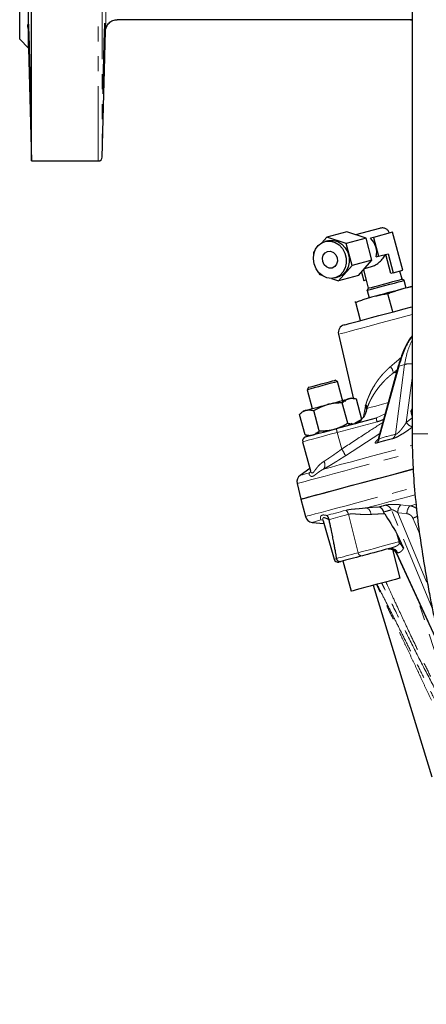
# Model space of a CAD drawing. Units: millimetres. Extents: x 13 to 413, y 9 to 291.
# Drawn here: x 100 to 135, y 123 to 207 of the extents above; entities that cross this region are included whole.
import ezdxf

# ---------------------------------------------------------------- set-up
doc = ezdxf.new("R2010")
doc.units = ezdxf.units.MM
doc.linetypes.add('PHANTOM', pattern=[12.7, 6.35, -1.27, 1.27, -1.27, 1.27, -1.27])

msp = doc.modelspace()

# ---------------------------------------------------------------- linework, layer by layer
at = {"color": 7, "linetype": 'Continuous', "lineweight": 25}
for p, q in [((133.52, 261.954), (133.52, 171.954)), ((100.187, 205.454), (100.187, 228.454)), ((101.187, 195.121), (101.187, 228.454)), ((100.936, 206.773), (100.936, 218.761)), ((133.264, 207.121), (108.475, 207.121)), ((100.936, 204.705), (100.936, 206.269)), ((107.195, 195.445), (107.475, 206.147)), ((100.187, 205.454), (100.936, 204.705)), ((100.936, 204.705), (101.187, 195.121)), ((101.187, 195.121), (106.862, 195.121)), ((127.971, 189.113), (126.281, 188.66)), ((129.614, 188.557), (127.971, 189.113)), ((130.741, 189.399), (128.724, 188.858)), ((131.86, 189.069), (130.243, 188.636)), ((132.726, 185.836), (131.86, 189.069)), ((126.281, 188.66), (125.852, 188.173)), ((126.365, 188.347), (126.123, 188.282)), ((127.924, 188.104), (126.281, 188.66)), ((129.614, 188.557), (127.924, 188.104)), ((130.112, 186.698), (129.614, 188.557)), ((130.243, 188.636), (129.99, 188.568)), ((130.243, 188.636), (130.675, 187.026)), ((125.266, 187.506), (125.135, 187.357)), ((125.135, 187.357), (125.174, 187.213)), ((128.422, 186.245), (127.924, 188.104)), ((130.112, 186.698), (128.422, 186.245)), ((128.967, 185.395), (130.112, 186.698)), ((130.469, 186.971), (130.675, 187.026)), ((130.675, 187.026), (131.486, 187.244)), ((131.716, 185.565), (131.281, 187.189)), ((131.486, 187.244), (131.921, 185.62)), ((127.277, 184.942), (128.422, 186.245)), ((129.216, 185.678), (129.412, 184.948)), ((129.385, 185.87), (129.617, 185.003)), ((129.492, 185.993), (130.076, 186.149)), ((131.921, 185.62), (132.726, 185.836)), ((132.666, 185.083), (132.481, 185.77)), ((125.595, 185.642), (125.634, 185.498)), ((125.634, 185.498), (125.821, 185.435)), ((126.662, 185.15), (127.277, 184.942)), ((126.951, 185.191), (127.193, 185.256)), ((128.967, 185.395), (127.277, 184.942)), ((129.617, 185.003), (129.412, 184.948)), ((129.616, 185.002), (129.8, 184.315)), ((131.921, 185.62), (131.716, 185.565)), ((132.849, 184.977), (132.666, 185.083)), ((133.022, 184.333), (132.849, 184.977)), ((129.8, 184.315), (129.694, 184.131)), ((129.694, 184.131), (129.867, 183.487)), ((133.52, 184.426), (132.813, 184.277)), ((131.876, 182.3), (131.464, 183.836)), ((129.139, 181.567), (128.727, 183.102)), ((127.265, 180.399), (128.535, 174.9)), ((132.336, 177.684), (130.664, 171.578)), ((127.186, 176.385), (126.981, 176.503)), ((124.728, 175.899), (124.61, 175.695)), ((124.61, 175.695), (125.041, 174.085)), ((127.659, 174.616), (127.186, 176.385)), ((129.256, 173.172), (128.796, 174.891)), ((128.048, 172.848), (127.587, 174.567)), ((127.628, 174.732), (127.884, 174.754)), ((124.423, 171.876), (123.962, 173.595)), ((125.631, 172.2), (125.171, 173.919)), ((127.104, 172.394), (130.49, 173.302)), ((129.146, 173.119), (128.666, 172.863)), ((133.433, 173.745), (133.52, 173.419)), ((128.178, 172.682), (128.135, 172.841)), ((128.399, 172.834), (128.166, 172.725)), ((125.604, 172.036), (125.334, 172.013)), ((125.559, 172.151), (125.602, 171.992)), ((124.224, 171.278), (124.887, 168.8)), ((124.836, 168.992), (124.019, 168.42)), ((124.884, 168.824), (124.889, 168.8)), ((123.752, 167.724), (124.057, 166.402)), ((124.057, 166.402), (124.454, 164.921)), ((125.04, 164.429), (126.017, 164.344)), ((125.955, 164.561), (126.893, 161.289)), ((132.235, 163.441), (132.779, 162.227)), ((132.659, 162.495), (132.603, 162.48)), ((132.66, 162.493), (132.603, 162.48)), ((132.52, 159.697), (131.872, 162.113)), ((132.193, 161.795), (135.99, 153.58)), ((127.644, 161.151), (128.334, 158.575)), ((130.223, 159.082), (135.2, 142.803))]:
    msp.add_line(p, q, dxfattribs=at)
at = {"color": 8, "linetype": 'PHANTOM', "lineweight": 18}
for p, q in [((106.862, 195.121), (106.862, 261.232)), ((107.195, 260.913), (107.195, 195.445)), ((132.41, 177.7), (130.721, 171.533)), ((132.25, 177.372), (131.912, 177.107)), ((132.102, 171.903), (132.888, 177.828)), ((132.888, 177.828), (132.41, 177.7)), ((133.52, 176.669), (133.02, 172.901)), ((129.402, 173.42), (129.554, 174.301)), ((129.539, 173.653), (129.66, 174.026)), ((130.49, 173.302), (131.233, 173.655)), ((130.548, 172.972), (127.162, 172.065)), ((127.162, 172.065), (127.541, 170.649)), ((130.776, 171.986), (127.853, 170.085)), ((134.853, 171.954), (133.52, 171.954)), ((124.793, 168.628), (124.897, 168.716)), ((128.11, 165.111), (128.929, 161.847)), ((135.232, 157.135), (131.76, 165.496)), ((132.301, 165.245), (134.856, 159.093)), ((134.164, 163.42), (133.59, 164.775)), ((126.001, 164.6), (125.809, 164.635)), ((132.662, 162.489), (132.603, 162.48)), ((132.044, 162.003), (131.911, 161.968)), ((132.302, 161.829), (132.234, 161.811)), ((132.234, 161.811), (135.946, 153.779)), ((136.919, 148.89), (134.046, 157.787))]:
    msp.add_line(p, q, dxfattribs=at)
at = {"color": 7, "linetype": 'Continuous', "lineweight": 25, "flags": 128}
for points in [[(133.52, 207.101), (133.441, 207.111), (133.264, 207.121)], [(125.199, 186.378), (125.137, 186.808), (125.178, 187.233), (125.321, 187.621), (125.554, 187.944), (125.859, 188.177), (126.215, 188.303), (126.595, 188.313), (126.971, 188.206), (127.314, 187.99), (127.6, 187.681), (127.807, 187.302), (127.92, 186.881), (127.93, 186.45), (127.837, 186.039), (127.647, 185.681), (127.376, 185.4), (127.042, 185.219), (126.67, 185.15), (126.289, 185.199), (125.926, 185.362), (125.609, 185.627), (125.36, 185.974), (125.199, 186.378)], [(126.365, 188.347), (126.457, 188.368), (126.837, 188.377), (127.212, 188.271), (127.556, 188.055), (127.841, 187.746), (128.048, 187.367), (128.161, 186.946), (128.171, 186.514), (128.078, 186.104), (127.889, 185.745), (127.617, 185.465), (127.283, 185.284), (127.193, 185.256)], [(125.924, 186.572), (125.898, 186.856), (125.969, 187.121), (126.127, 187.328), (126.347, 187.445), (126.597, 187.454), (126.837, 187.354), (127.031, 187.159), (127.151, 186.901), (127.177, 186.617), (127.105, 186.352), (126.947, 186.145), (126.727, 186.028), (126.478, 186.019), (126.238, 186.119), (126.043, 186.314), (125.924, 186.572)], [(129.694, 184.131), (129.714, 184.137), (129.839, 184.17), (130.071, 184.232), (130.391, 184.318), (130.777, 184.422), (131.2, 184.535), (131.628, 184.65), (132.029, 184.757), (132.374, 184.85), (132.638, 184.92)], [(129.8, 184.315), (129.802, 184.316), (129.879, 184.336), (130.066, 184.386), (130.347, 184.462), (130.7, 184.556), (131.097, 184.663), (131.504, 184.772), (131.889, 184.875), (132.222, 184.964), (132.474, 185.031)], [(132.474, 185.031), (132.625, 185.072), (132.666, 185.083)], [(132.638, 184.92), (132.8, 184.964), (132.849, 184.977)], [(132.813, 184.277), (132.492, 184.191), (132.153, 184.1), (131.801, 184.006), (131.444, 183.91), (131.087, 183.814), (130.736, 183.72), (130.397, 183.63), (130.076, 183.544)], [(133.52, 184.466), (133.379, 184.429), (133.11, 184.357), (132.813, 184.277)], [(127.742, 181.193), (127.774, 181.201), (127.914, 181.239), (128.162, 181.305), (128.512, 181.399), (128.953, 181.517), (129.474, 181.657), (130.06, 181.814), (130.696, 181.984), (131.364, 182.163), (132.046, 182.346), (132.724, 182.528), (133.378, 182.703), (133.52, 182.741)], [(126.762, 176.444), (126.93, 176.489), (126.981, 176.503)], [(126.935, 176.318), (126.663, 176.245), (126.324, 176.154), (125.947, 176.053), (125.566, 175.951), (125.214, 175.856), (124.922, 175.778), (124.718, 175.724), (124.618, 175.697), (124.61, 175.695)], [(124.728, 175.899), (124.748, 175.904), (124.878, 175.939), (125.114, 176.002), (125.429, 176.087), (125.791, 176.184), (126.16, 176.283), (126.496, 176.373), (126.762, 176.444)], [(127.186, 176.385), (127.185, 176.385), (127.114, 176.366), (126.935, 176.318)], [(126.329, 174.43), (126.602, 174.503), (126.871, 174.575), (127.13, 174.645), (127.375, 174.71), (127.603, 174.771), (127.809, 174.826), (127.989, 174.875), (128.141, 174.916)], [(128.141, 174.916), (128.263, 174.948), (128.351, 174.972), (128.404, 174.986), (128.422, 174.991)], [(124.236, 173.869), (124.254, 173.874), (124.307, 173.888), (124.395, 173.912), (124.517, 173.944)], [(124.517, 173.944), (124.669, 173.985), (124.849, 174.033), (125.055, 174.089), (125.283, 174.15), (125.528, 174.215), (125.787, 174.285), (126.056, 174.357), (126.329, 174.43)], [(124.46, 171.686), (124.465, 171.687), (124.559, 171.712), (124.768, 171.769), (125.084, 171.853), (125.495, 171.963), (125.982, 172.094), (126.526, 172.239), (127.104, 172.394)], [(124.057, 166.402), (124.097, 166.412), (124.249, 166.453), (124.515, 166.524), (124.894, 166.626), (125.385, 166.757), (125.986, 166.918), (126.696, 167.109), (127.512, 167.327), (128.432, 167.574), (129.454, 167.848), (130.574, 168.148), (131.79, 168.474), (133.097, 168.824), (133.611, 168.962)], [(124.057, 166.402), (124.072, 166.406), (124.186, 166.436), (124.414, 166.497), (124.755, 166.589), (125.209, 166.71), (125.773, 166.862), (126.447, 167.042), (127.228, 167.251), (128.114, 167.489), (129.102, 167.754), (130.19, 168.045), (131.374, 168.362), (132.651, 168.704), (133.572, 168.951)], [(132.235, 163.441), (132.338, 163.061), (132.418, 162.762)], [(129.312, 161.598), (129.043, 161.526), (128.785, 161.457), (128.538, 161.391), (128.303, 161.328), (128.08, 161.268), (127.868, 161.211), (127.668, 161.157), (127.479, 161.107)], [(131.61, 162.214), (131.242, 162.115), (130.893, 162.022), (130.565, 161.934), (130.261, 161.852), (129.983, 161.778), (129.731, 161.71), (129.507, 161.65), (129.312, 161.598)], [(127.479, 161.107), (127.352, 161.073), (127.301, 161.059), (127.3, 161.059)], [(132.112, 159.588), (131.78, 159.499), (131.376, 159.39), (130.92, 159.268), (130.438, 159.139), (129.955, 159.01), (129.497, 158.887), (129.09, 158.778), (128.755, 158.688), (128.51, 158.622), (128.368, 158.584), (128.334, 158.575)], [(132.52, 159.697), (132.49, 159.689), (132.353, 159.652), (132.112, 159.588)]]:
    msp.add_lwpolyline(points, dxfattribs=at)
at = {"color": 8, "linetype": 'PHANTOM', "lineweight": 18, "flags": 128}
for points in [[(133.52, 182.075), (133.518, 182.074), (132.789, 181.879), (132.042, 181.679), (131.295, 181.479), (130.566, 181.283), (129.873, 181.098), (129.234, 180.927), (128.664, 180.774), (128.178, 180.643), (127.786, 180.538), (127.499, 180.462), (127.324, 180.415), (127.265, 180.399)], [(132.41, 177.7), (132.367, 177.698), (132.342, 177.691), (132.336, 177.684)], [(131.912, 177.107), (132.113, 177.161), (132.199, 177.184)], [(129.689, 174.113), (129.845, 174.155), (130.056, 174.211), (130.32, 174.282), (130.637, 174.367), (131.007, 174.466), (131.428, 174.579), (131.49, 174.595)], [(133.02, 172.901), (133.494, 173.265), (133.52, 173.285)], [(133.52, 173.769), (133.459, 173.752), (133.433, 173.745)], [(127.162, 172.065), (126.568, 171.906), (126.005, 171.755), (125.492, 171.618), (125.048, 171.499), (124.688, 171.402), (124.426, 171.332), (124.269, 171.29), (124.224, 171.278)], [(126.006, 168.953), (126.665, 169.129), (127.414, 169.33), (128.252, 169.555), (129.176, 169.802), (130.184, 170.072), (131.273, 170.364), (132.442, 170.677), (133.535, 170.97)], [(123.752, 167.724), (123.766, 167.728), (123.88, 167.759), (124.108, 167.82), (124.449, 167.911), (124.902, 168.033), (125.466, 168.184), (126.139, 168.364), (126.919, 168.573), (127.804, 168.81), (128.791, 169.075), (129.878, 169.366), (131.06, 169.683), (132.336, 170.024), (133.514, 170.34)], [(124.019, 168.42), (124.068, 168.433), (124.213, 168.472), (124.455, 168.537), (124.793, 168.628)], [(124.897, 168.715), (124.869, 168.687), (124.793, 168.628)], [(124.454, 164.921), (124.494, 164.931), (124.646, 164.972), (124.912, 165.043), (125.291, 165.145), (125.782, 165.276), (126.383, 165.438), (127.092, 165.628), (127.909, 165.846), (128.829, 166.093), (129.851, 166.367), (130.971, 166.667), (132.187, 166.993), (133.494, 167.343), (133.702, 167.399)], [(129.646, 165.663), (130.184, 165.808), (130.75, 165.959), (131.343, 166.118), (131.963, 166.284), (132.609, 166.457), (133.28, 166.637), (133.743, 166.761)], [(132.563, 165.917), (133.001, 165.87), (133.344, 165.833)], [(133.344, 165.833), (133.593, 165.9), (133.832, 165.964)], [(126.264, 165.017), (126.439, 165.064), (126.623, 165.113), (126.815, 165.165), (127.016, 165.219), (127.226, 165.275), (127.445, 165.334), (127.672, 165.394), (127.908, 165.458)], [(128.11, 165.111), (127.871, 165.047), (127.641, 164.985), (127.42, 164.926), (127.207, 164.869), (127.004, 164.815), (126.809, 164.763), (126.624, 164.713), (126.448, 164.666)], [(133.083, 165.162), (132.645, 165.208), (132.301, 165.245)], [(125.04, 164.429), (125.088, 164.442), (125.233, 164.481), (125.473, 164.545), (125.809, 164.635)], [(125.809, 164.635), (125.903, 164.622), (125.944, 164.611)], [(128.929, 161.847), (129.203, 161.92), (129.53, 162.007), (129.904, 162.108), (130.325, 162.221), (130.787, 162.344), (131.286, 162.478), (131.818, 162.621), (132.377, 162.771)], [(127.085, 161.353), (127.275, 161.403), (127.476, 161.457), (127.69, 161.514), (127.915, 161.575), (128.151, 161.638), (128.399, 161.705), (128.658, 161.774), (128.929, 161.847)], [(126.893, 161.289), (126.894, 161.289), (126.949, 161.304), (127.088, 161.341)]]:
    msp.add_lwpolyline(points, dxfattribs=at)
at = {"color": 8, "linetype": 'PHANTOM', "lineweight": 18}
for centre, radius, start, end in [((108.475, 206.121), 1, 89.99986, 178.50018), ((131.109, 177.085), 0.804, 1.55694, 44.76045), ((133.287, 176.79), 1.113, 77.92816, 111.04254), ((131.471, 173.305), 0.981, 180.20133, 199.83335), ((128.085, 172.398), 0.981, 180.20257, 199.83211), ((133.75, 173.418), 0.894, 215.26694, 255.07925), ((130.133, 171.637), 0.597, 309.00551, 349.98878), ((131.497, 172.023), 0.617, 308.53515, 348.80947), ((125.47, 169.136), 2.566, 21.70429, 36.15139), ((125.523, 169.295), 0.592, 324.69906, 31.78663), ((129.389, 165.08), 0.638, 2.24831, 66.26226), ((131.155, 165.248), 0.654, 22.31134, 80.18895), ((133.201, 165.281), 0.9, 135.09121, 182.30672), ((133.984, 165.198), 0.902, 135.16647, 182.29481), ((127.421, 164.94), 0.71, 13.90974, 46.71352), ((135.839, 160.042), 5.24, 110.90793, 115.41765), ((129.243, 161.912), 0.321, 191.6744, 282.33988), ((131.663, 161.6), 0.608, 20.30338, 101.50588), ((131.732, 161.618), 0.608, 20.30356, 101.50571)]:
    msp.add_arc(centre, radius, start, end, dxfattribs=at)
at = {"color": 7, "linetype": 'Continuous', "lineweight": 25}
for centre, radius, start, end in [((106.862, 195.454), 0.333, 270, 358.5), ((128.844, 187.354), 1.67, 346.75254, 46.66432), ((127.915, 180.549), 0.667, 105, 193), ((129.281, 174.044), 0.375, 355.45442, 43.25038), ((129.311, 174.146), 0.38, 354.96985, 43.84069), ((129.596, 174.047), 0.0673, 331.21317, 341.93982), ((133.755, 173.831), 0.333, 134.72876, 194.982), ((124.546, 171.364), 0.333, 105, 194.982), ((124.402, 167.874), 0.667, 125, 193), ((125.098, 165.093), 0.667, 195, 265), ((127.214, 161.381), 0.333, 196, 285)]:
    msp.add_arc(centre, radius, start, end, dxfattribs=at)
at = {"color": 8, "linetype": 'PHANTOM', "lineweight": 18}
for points, knots in [([(107.475, 206.147), (107.475, 206.147), (107.475, 206.16), (107.476, 206.198), (107.477, 206.214), (107.478, 206.252), (107.478, 206.274), (107.48, 206.349), (107.481, 206.411), (107.485, 206.556), (107.487, 206.64), (107.491, 206.825), (107.493, 206.925), (107.498, 207.089), (107.499, 207.146), (107.502, 207.261), (107.503, 207.32), (107.508, 207.5), (107.511, 207.626), (107.517, 207.884), (107.521, 208.015), (107.524, 208.147)], [0, 0, 0, 0, 0.125, 0.125, 0.1875, 0.1875, 0.25, 0.25, 0.375, 0.375, 0.5, 0.5, 0.625, 0.625, 0.6875, 0.6875, 0.75, 0.75, 0.875, 0.875, 1, 1, 1, 1]), ([(107.475, 206.147), (107.475, 206.147), (107.475, 206.147), (107.475, 206.147), (107.475, 206.147)], [0, 0, 0, 0, 0.112523, 1, 1, 1, 1]), ([(133.52, 180.214), (133.462, 180.132), (133.181, 179.734), (132.785, 178.893), (132.536, 178.102), (132.41, 177.7)], [0, 0, 0, 0, 0.112971, 0.549848, 1, 1, 1, 1]), ([(132.888, 177.828), (132.958, 178.22), (133.086, 178.942), (133.384, 179.592), (133.52, 179.889)], [0, 0, 0, 0, 0.542614, 1, 1, 1, 1]), ([(131.679, 177.651), (131.77, 177.728), (131.958, 177.888), (132.256, 178.143), (132.472, 178.329), (132.588, 178.431), (132.596, 178.438)], [0, 0, 0, 0, 0.298324, 0.622739, 0.973192, 1, 1, 1, 1]), ([(129.584, 174.409), (129.597, 174.451), (129.621, 174.534), (129.662, 174.659), (129.704, 174.783), (129.749, 174.905), (129.797, 175.027), (129.846, 175.147), (129.944, 175.372), (130.101, 175.694), (130.301, 176.039), (130.473, 176.305), (130.609, 176.498), (130.749, 176.684), (130.894, 176.863), (131.044, 177.035), (131.197, 177.2), (131.354, 177.357), (131.514, 177.508), (131.624, 177.604), (131.679, 177.651)], [0, 0, 0, 0, 0.0362929, 0.0723708, 0.1082363, 0.1438918, 0.1793401, 0.2145837, 0.2496255, 0.3769114, 0.4991556, 0.5598718, 0.6192446, 0.6773037, 0.7340809, 0.7896098, 0.8439266, 0.8970695, 0.9490795, 1, 1, 1, 1]), ([(131.912, 177.107), (131.879, 177.081), (131.812, 177.03), (131.714, 176.95), (131.616, 176.868), (131.519, 176.783), (131.423, 176.696), (131.327, 176.606), (131.233, 176.513), (131.057, 176.335), (130.808, 176.058), (130.518, 175.686), (130.257, 175.298), (130.074, 174.98), (129.943, 174.722), (129.855, 174.532), (129.768, 174.327), (129.716, 174.186), (129.689, 174.113)], [0, 0, 0, 0, 0.0296062, 0.0596974, 0.0902833, 0.1213739, 0.1529786, 0.1851067, 0.2177673, 0.2509691, 0.3715796, 0.500843, 0.6205579, 0.7503665, 0.8062328, 0.8664466, 0.9310291, 1, 1, 1, 1]), ([(131.108, 173.198), (131.071, 173.176), (130.899, 173.07), (130.703, 173.015), (130.548, 172.972)], [0, 0, 0, 0, 0.213388, 1, 1, 1, 1]), ([(127.541, 170.649), (128.204, 171.083), (129.365, 171.842), (130.53, 172.595), (131.031, 172.919)], [0, 0, 0, 0, 0.570334, 1, 1, 1, 1]), ([(133.52, 172.51), (133.407, 172.425), (133.159, 172.24), (132.723, 171.952), (132.32, 171.719), (132.033, 171.585), (131.931, 171.555), (131.881, 171.54)], [0, 0, 0, 0, 0.218601, 0.478668, 0.738294, 0.86889, 1, 1, 1, 1]), ([(132.102, 171.903), (132.106, 171.903), (132.116, 171.902), (132.132, 171.905), (132.15, 171.91), (132.17, 171.918), (132.205, 171.936), (132.264, 171.975), (132.349, 172.047), (132.444, 172.141), (132.548, 172.257), (132.648, 172.378), (132.742, 172.5), (132.831, 172.622), (132.925, 172.757), (132.987, 172.852), (133.02, 172.901)], [0, 0, 0, 0, 0.02078, 0.041081, 0.061125, 0.081146, 0.101376, 0.165458, 0.239403, 0.326654, 0.429675, 0.551504, 0.644192, 0.749773, 0.868351, 1, 1, 1, 1]), ([(130.509, 171.173), (130.47, 171.163), (130.392, 171.145), (130.359, 171.193), (130.453, 171.327), (130.619, 171.475), (130.688, 171.537)], [0, 0, 0, 0, 0.184836, 0.370089, 0.738629, 1, 1, 1, 1]), ([(131.881, 171.54), (131.805, 171.523), (131.654, 171.487), (131.426, 171.43), (131.198, 171.371), (130.969, 171.308), (130.739, 171.242), (130.586, 171.196), (130.509, 171.173)], [0, 0, 0, 0, 0.166807, 0.333446, 0.5, 0.666554, 0.833193, 1, 1, 1, 1]), ([(130.668, 171.586), (130.664, 171.576), (130.656, 171.551), (130.658, 171.524), (130.676, 171.511), (130.706, 171.526), (130.721, 171.533)], [0, 0, 0, 0, 0.181041, 0.44195, 0.720904, 1, 1, 1, 1]), ([(126.026, 169.607), (126.051, 169.622), (126.1, 169.653), (126.175, 169.701), (126.252, 169.751), (126.332, 169.803), (126.413, 169.856), (126.496, 169.912), (126.582, 169.969), (126.669, 170.028), (126.776, 170.101), (126.904, 170.19), (127.055, 170.297), (127.213, 170.409), (127.375, 170.527), (127.485, 170.608), (127.541, 170.649)], [0, 0, 0, 0, 0.053375, 0.10733, 0.161868, 0.216993, 0.272712, 0.329028, 0.385944, 0.443466, 0.501598, 0.59543, 0.692174, 0.791843, 0.894448, 1, 1, 1, 1]), ([(127.853, 170.085), (127.821, 170.063), (127.756, 170.021), (127.659, 169.958), (127.562, 169.895), (127.465, 169.834), (127.369, 169.772), (127.273, 169.712), (127.178, 169.652), (127.083, 169.593), (126.988, 169.534), (126.847, 169.447), (126.661, 169.334), (126.459, 169.214), (126.288, 169.114), (126.145, 169.031), (126.052, 168.979), (126.006, 168.953)], [0, 0, 0, 0, 0.05004, 0.099944, 0.149746, 0.199481, 0.249183, 0.298888, 0.34863, 0.398446, 0.448369, 0.498436, 0.62398, 0.749284, 0.833043, 0.916559, 1, 1, 1, 1]), ([(126.006, 168.953), (125.985, 168.942), (125.941, 168.92), (125.877, 168.886), (125.815, 168.85), (125.754, 168.812), (125.666, 168.756), (125.56, 168.681), (125.439, 168.589), (125.333, 168.504), (125.236, 168.429), (125.149, 168.37), (125.069, 168.335), (124.993, 168.328), (124.927, 168.345), (124.868, 168.379), (124.822, 168.423), (124.789, 168.474), (124.774, 168.522), (124.771, 168.563), (124.777, 168.597), (124.788, 168.618), (124.793, 168.628)], [0, 0, 0, 0, 0.0238367, 0.0482397, 0.0732132, 0.098761, 0.1248867, 0.1880713, 0.2498449, 0.3154928, 0.3745355, 0.4369498, 0.4995996, 0.5597542, 0.6246501, 0.6838278, 0.7496674, 0.8115117, 0.8747973, 0.918129, 0.9598572, 1, 1, 1, 1]), ([(124.889, 168.8), (124.89, 168.795), (124.897, 168.754), (124.943, 168.659), (125.027, 168.592), (125.129, 168.665), (125.211, 168.767), (125.305, 168.896), (125.424, 169.057), (125.579, 169.239), (125.779, 169.435), (125.944, 169.55), (126.026, 169.607)], [0, 0, 0, 0, 0.012577, 0.102538, 0.282156, 0.372961, 0.462284, 0.551704, 0.64164, 0.763835, 0.882011, 1, 1, 1, 1]), ([(127.908, 165.458), (127.929, 165.463), (127.971, 165.474), (128.039, 165.488), (128.11, 165.502), (128.184, 165.514), (128.296, 165.529), (128.456, 165.546), (128.667, 165.564), (128.895, 165.581), (129.107, 165.599), (129.301, 165.619), (129.471, 165.638), (129.587, 165.655), (129.646, 165.663)], [0, 0, 0, 0, 0.048671, 0.097992, 0.147976, 0.198631, 0.249967, 0.370792, 0.499767, 0.622598, 0.749825, 0.833645, 0.917036, 1, 1, 1, 1]), ([(131.266, 165.893), (131.296, 165.901), (131.331, 165.909), (131.411, 165.923), (131.457, 165.929), (131.556, 165.939), (131.608, 165.943), (131.72, 165.949), (131.778, 165.951), (131.956, 165.953), (132.082, 165.951), (132.326, 165.939), (132.448, 165.929), (132.563, 165.917)], [0, 0, 0, 0, 0.125, 0.125, 0.25, 0.25, 0.375, 0.375, 0.5, 0.5, 0.75, 0.75, 1, 1, 1, 1]), ([(133.344, 165.833), (133.452, 165.812), (133.648, 165.772), (133.819, 165.654), (133.897, 165.6)], [0, 0, 0, 0, 0.545718, 1, 1, 1, 1]), ([(125.809, 164.635), (125.802, 164.639), (125.79, 164.646), (125.774, 164.659), (125.76, 164.675), (125.749, 164.694), (125.739, 164.714), (125.732, 164.737), (125.723, 164.782), (125.725, 164.852), (125.752, 164.93), (125.789, 164.984), (125.827, 165.02), (125.875, 165.044), (125.933, 165.057), (126.002, 165.057), (126.079, 165.048), (126.167, 165.034), (126.231, 165.023), (126.264, 165.017)], [0, 0, 0, 0, 0.033488, 0.067695, 0.102627, 0.138287, 0.174681, 0.211811, 0.249683, 0.382315, 0.499336, 0.564853, 0.624203, 0.687345, 0.749406, 0.809356, 0.874725, 0.934302, 1, 1, 1, 1]), ([(126.45, 164.657), (126.297, 164.738), (126.067, 164.861), (125.941, 164.809), (125.918, 164.681), (125.958, 164.598), (125.973, 164.566)], [0, 0, 0, 0, 0.434778, 0.652021, 0.868241, 1, 1, 1, 1]), ([(130.026, 165.105), (129.994, 165.103), (129.927, 165.098), (129.827, 165.095), (129.714, 165.092), (129.584, 165.092), (129.396, 165.096), (129.168, 165.107), (128.954, 165.122), (128.794, 165.134), (128.678, 165.141), (128.57, 165.146), (128.464, 165.149), (128.365, 165.147), (128.271, 165.14), (128.186, 165.129), (128.135, 165.117), (128.11, 165.111)], [0, 0, 0, 0, 0.040014, 0.0818, 0.125362, 0.184384, 0.250304, 0.375383, 0.500704, 0.567266, 0.625685, 0.690167, 0.750112, 0.815478, 0.878867, 0.940348, 1, 1, 1, 1]), ([(131.19, 165.158), (131.148, 165.157), (131.065, 165.155), (130.941, 165.151), (130.82, 165.147), (130.7, 165.142), (130.583, 165.137), (130.467, 165.131), (130.354, 165.125), (130.242, 165.119), (130.133, 165.112), (130.062, 165.107), (130.026, 165.105)], [0, 0, 0, 0, 0.101619, 0.202869, 0.303753, 0.404273, 0.504436, 0.604243, 0.703699, 0.802808, 0.901574, 1, 1, 1, 1]), ([(132.301, 165.245), (132.286, 165.257), (132.256, 165.279), (132.212, 165.31), (132.159, 165.346), (132.098, 165.384), (132.024, 165.427), (131.952, 165.462), (131.888, 165.487), (131.841, 165.5), (131.808, 165.504), (131.779, 165.504), (131.767, 165.499), (131.76, 165.496)], [0, 0, 0, 0, 0.091239, 0.174616, 0.250154, 0.383464, 0.499796, 0.634998, 0.749283, 0.817651, 0.880863, 0.940885, 1, 1, 1, 1]), ([(133.59, 164.775), (133.568, 164.828), (133.539, 164.878), (133.47, 164.967), (133.429, 165.008), (133.341, 165.075), (133.292, 165.102), (133.19, 165.143), (133.137, 165.156), (133.083, 165.162)], [0, 0, 0, 0, 0.25, 0.25, 0.5, 0.5, 0.75, 0.75, 1, 1, 1, 1]), ([(131.61, 162.214), (131.649, 162.224), (131.723, 162.245), (131.83, 162.277), (131.931, 162.311), (132.023, 162.345), (132.128, 162.388), (132.235, 162.441), (132.332, 162.504), (132.395, 162.564), (132.427, 162.614), (132.439, 162.661), (132.434, 162.702), (132.412, 162.742), (132.389, 162.76), (132.377, 162.771)], [0, 0, 0, 0, 0.113871, 0.220697, 0.320447, 0.413096, 0.498626, 0.636762, 0.748344, 0.818751, 0.873555, 0.907722, 0.936948, 0.966068, 1, 1, 1, 1]), ([(132.234, 161.811), (132.229, 161.81), (132.22, 161.809), (132.209, 161.807), (132.2, 161.805), (132.195, 161.802), (132.192, 161.8), (132.192, 161.797), (132.195, 161.794), (132.199, 161.792), (132.201, 161.791)], [0, 0, 0, 0, 0.122915, 0.245893, 0.369204, 0.493118, 0.617899, 0.743806, 0.871091, 1, 1, 1, 1]), ([(132.779, 162.227), (132.758, 162.164), (132.729, 162.111), (132.661, 162.023), (132.622, 161.987), (132.498, 161.895), (132.403, 161.856), (132.302, 161.829)], [0, 0, 0, 0, 0.25, 0.25, 0.5, 0.5, 1, 1, 1, 1]), ([(135.162, 149.322), (135.014, 149.638), (134.726, 150.255), (134.306, 151.152), (133.893, 152.03), (133.475, 152.917), (133.053, 153.808), (132.645, 154.668), (132.271, 155.455), (131.929, 156.173), (131.617, 156.826), (131.329, 157.428), (131.065, 157.978), (130.83, 158.467), (130.643, 158.854), (130.538, 159.073), (130.499, 159.155)], [0, 0, 0, 0, 0.094752, 0.184458, 0.269122, 0.358393, 0.451393, 0.53819, 0.618796, 0.69055, 0.757411, 0.819404, 0.876554, 0.9289, 0.973234, 1, 1, 1, 1]), ([(130.544, 159.168), (130.559, 159.14), (130.749, 158.765), (131.149, 157.972), (131.722, 156.835), (132.355, 155.576), (133.062, 154.164), (133.826, 152.633), (134.608, 151.057), (135.122, 150.017), (135.385, 149.483)], [0, 0, 0, 0, 0.009626, 0.12936, 0.249795, 0.370168, 0.520486, 0.684884, 0.838173, 1, 1, 1, 1]), ([(135.833, 149.603), (135.43, 150.359), (134.618, 151.879), (133.437, 154.213), (132.263, 156.573), (131.433, 158.258), (130.993, 159.166), (130.941, 159.274)], [0, 0, 0, 0, 0.240314, 0.483337, 0.722714, 0.967078, 1, 1, 1, 1]), ([(131.292, 159.368), (131.327, 159.292), (131.515, 158.883), (131.884, 158.083), (132.383, 157.009), (132.906, 155.89), (133.455, 154.724), (134.044, 153.487), (134.679, 152.171), (135.296, 150.914), (135.715, 150.089), (135.907, 149.712)], [0, 0, 0, 0, 0.023292, 0.125426, 0.245961, 0.353864, 0.470387, 0.606114, 0.737337, 0.880186, 1, 1, 1, 1])]:
    msp.add_open_spline(points, degree=3, knots=knots, dxfattribs=at)
at = {"color": 7, "linetype": 'Continuous', "lineweight": 25}
for points, knots in [([(100.936, 206.773), (100.929, 206.768), (100.916, 206.759), (100.899, 206.741), (100.885, 206.721), (100.874, 206.699), (100.864, 206.675), (100.858, 206.648), (100.854, 206.62), (100.852, 206.579), (100.857, 206.523), (100.872, 206.447), (100.898, 206.362), (100.923, 206.3), (100.936, 206.269)], [0, 0, 0, 0, 0.063781, 0.12707, 0.189922, 0.252391, 0.314535, 0.376412, 0.43808, 0.499597, 0.622977, 0.747194, 0.872718, 1, 1, 1, 1]), ([(101.085, 200.833), (101.085, 200.828), (101.09, 200.764), (101.092, 201.011), (101.088, 201.573), (101.074, 202.476), (101.053, 203.53), (101.031, 204.449), (101.011, 205.156), (100.991, 205.803), (100.968, 206.426), (100.949, 206.804), (100.943, 206.779), (100.941, 206.771)], [0, 0, 0, 0, 0.010229, 0.124319, 0.240449, 0.353398, 0.47276, 0.583143, 0.642082, 0.712976, 0.824442, 0.942046, 1, 1, 1, 1]), ([(107.328, 201.698), (107.319, 201.452), (107.302, 200.959), (107.286, 200.743), (107.281, 200.971), (107.286, 201.639), (107.302, 202.636), (107.327, 203.815), (107.356, 204.99), (107.388, 206.001), (107.415, 206.624), (107.431, 206.893), (107.433, 206.817), (107.433, 206.816)], [0, 0, 0, 0, 0.100036, 0.199983, 0.299886, 0.399788, 0.499729, 0.599755, 0.699801, 0.799756, 0.899662, 0.999561, 1, 1, 1, 1]), ([(107.437, 206.7), (107.438, 206.673), (107.442, 206.592), (107.435, 205.982), (107.416, 205.002), (107.388, 203.825), (107.356, 202.629), (107.337, 202.008), (107.328, 201.698)], [0, 0, 0, 0, 0.087526, 0.269975, 0.452498, 0.634855, 0.817114, 1, 1, 1, 1]), ([(107.475, 206.147), (107.492, 206.27), (107.516, 206.46), (107.643, 206.687), (107.772, 206.842), (107.931, 206.967), (108.161, 207.088), (108.351, 207.108), (108.475, 207.121)], [0, 0, 0, 0, 0.2398154, 0.3685914, 0.4999994, 0.6314095, 0.7601848, 1, 1, 1, 1]), ([(133.382, 207.117), (133.385, 207.116), (133.4, 207.116), (133.434, 207.113), (133.479, 207.108), (133.507, 207.104), (133.52, 207.102)], [0, 0, 0, 0, 0.087686, 0.40369, 0.720472, 1, 1, 1, 1]), ([(100.936, 206.269), (100.939, 206.031), (100.946, 205.559), (100.968, 204.555), (100.991, 203.624), (101.011, 202.873), (101.031, 202.157), (101.053, 201.474), (101.069, 201.012), (101.074, 200.96), (101.075, 200.95)], [0, 0, 0, 0, 0.158493, 0.313248, 0.468369, 0.564043, 0.651412, 0.811979, 0.964413, 1, 1, 1, 1]), ([(131.607, 189.001), (131.576, 189.076), (131.535, 189.147), (131.43, 189.27), (131.367, 189.322), (131.219, 189.399), (131.134, 189.423), (130.948, 189.437), (130.846, 189.427), (130.741, 189.399)], [0, 0, 0, 0, 0.25, 0.25, 0.5, 0.5, 0.75, 0.75, 1, 1, 1, 1]), ([(130.076, 186.149), (130.191, 186.18), (130.309, 186.231), (130.541, 186.368), (130.654, 186.454), (130.865, 186.645), (130.963, 186.75), (131.138, 186.968), (131.215, 187.079), (131.281, 187.189)], [0, 0, 0, 0, 0.25, 0.25, 0.5, 0.5, 0.75, 0.75, 1, 1, 1, 1]), ([(132.813, 184.277), (132.752, 184.26), (132.628, 184.226), (132.442, 184.171), (132.252, 184.112), (132.06, 184.049), (131.864, 183.982), (131.665, 183.911), (131.532, 183.861), (131.464, 183.836)], [0, 0, 0, 0, 0.133878, 0.270709, 0.410519, 0.553331, 0.699168, 0.848051, 1, 1, 1, 1]), ([(128.727, 183.102), (128.725, 183.11), (128.721, 183.126), (128.716, 183.144), (128.712, 183.159), (128.709, 183.169), (128.708, 183.176), (128.708, 183.176), (128.707, 183.177)], [0, 0, 0, 0, 0.176975, 0.349782, 0.518452, 0.68302, 0.843523, 1, 1, 1, 1]), ([(130.076, 183.544), (130.015, 183.527), (129.891, 183.493), (129.705, 183.438), (129.516, 183.379), (129.323, 183.316), (129.127, 183.249), (128.928, 183.178), (128.795, 183.128), (128.727, 183.102)], [0, 0, 0, 0, 0.133878, 0.270709, 0.410519, 0.553331, 0.699168, 0.848051, 1, 1, 1, 1]), ([(131.464, 183.836), (131.382, 183.822), (131.218, 183.795), (130.977, 183.75), (130.742, 183.703), (130.514, 183.653), (130.292, 183.6), (130.147, 183.562), (130.076, 183.544)], [0, 0, 0, 0, 0.176975, 0.349782, 0.518452, 0.68302, 0.843523, 1, 1, 1, 1]), ([(133.52, 180.279), (133.438, 180.164), (133.128, 179.731), (132.712, 178.861), (132.462, 178.077), (132.336, 177.685)], [0, 0, 0, 0, 0.1532338, 0.57623, 1, 1, 1, 1]), ([(128.141, 174.916), (128.125, 174.911), (128.092, 174.901), (128.042, 174.883), (127.994, 174.863), (127.945, 174.839), (127.897, 174.813), (127.836, 174.775), (127.761, 174.722), (127.674, 174.65), (127.617, 174.595), (127.587, 174.567)], [0, 0, 0, 0, 0.081502, 0.163638, 0.246471, 0.33006, 0.414465, 0.499743, 0.659263, 0.825926, 1, 1, 1, 1]), ([(128.796, 174.891), (128.772, 174.897), (128.725, 174.909), (128.656, 174.923), (128.589, 174.935), (128.524, 174.943), (128.444, 174.949), (128.35, 174.949), (128.243, 174.939), (128.175, 174.923), (128.141, 174.916)], [0, 0, 0, 0, 0.105163, 0.207654, 0.307527, 0.40484, 0.499654, 0.669491, 0.836114, 1, 1, 1, 1]), ([(124.517, 173.944), (124.5, 173.94), (124.467, 173.93), (124.417, 173.912), (124.369, 173.892), (124.32, 173.868), (124.272, 173.842), (124.211, 173.804), (124.136, 173.751), (124.049, 173.679), (123.992, 173.624), (123.962, 173.595)], [0, 0, 0, 0, 0.081502, 0.163638, 0.246471, 0.33006, 0.414465, 0.499743, 0.659263, 0.825926, 1, 1, 1, 1]), ([(124.517, 173.944), (124.534, 173.949), (124.568, 173.957), (124.62, 173.966), (124.682, 173.974), (124.754, 173.978), (124.861, 173.976), (125, 173.961), (125.113, 173.933), (125.171, 173.919)], [0, 0, 0, 0, 0.083508, 0.166991, 0.250907, 0.374976, 0.500396, 0.745108, 1, 1, 1, 1]), ([(125.171, 173.919), (125.208, 173.942), (125.283, 173.986), (125.395, 174.048), (125.506, 174.108), (125.617, 174.163), (125.74, 174.22), (125.876, 174.278), (126.025, 174.335), (126.176, 174.387), (126.278, 174.416), (126.329, 174.43)], [0, 0, 0, 0, 0.103148, 0.204148, 0.303334, 0.40108, 0.497798, 0.62382, 0.748821, 0.874805, 1, 1, 1, 1]), ([(127.587, 174.567), (127.543, 174.567), (127.454, 174.568), (127.324, 174.567), (127.197, 174.562), (127.073, 174.554), (126.92, 174.541), (126.739, 174.518), (126.531, 174.481), (126.396, 174.447), (126.329, 174.43)], [0, 0, 0, 0, 0.105574, 0.208458, 0.308706, 0.406376, 0.501533, 0.67071, 0.836708, 1, 1, 1, 1]), ([(129.639, 173.952), (129.619, 173.866), (129.572, 173.663), (129.433, 173.455), (129.352, 173.335)], [0, 0, 0, 0, 0.420301, 1, 1, 1, 1]), ([(128.702, 172.823), (128.719, 172.827), (128.752, 172.837), (128.801, 172.855), (128.85, 172.875), (128.899, 172.899), (128.947, 172.925), (129.008, 172.963), (129.082, 173.016), (129.17, 173.088), (129.227, 173.143), (129.256, 173.172)], [0, 0, 0, 0, 0.081502, 0.163638, 0.246471, 0.33006, 0.414465, 0.499743, 0.659263, 0.825926, 1, 1, 1, 1]), ([(129.352, 173.335), (129.343, 173.323), (129.323, 173.299), (129.292, 173.262), (129.253, 173.22), (129.205, 173.172), (129.166, 173.137), (129.146, 173.119)], [0, 0, 0, 0, 0.160267, 0.326891, 0.500053, 0.738182, 1, 1, 1, 1]), ([(125.631, 172.2), (125.676, 172.2), (125.763, 172.198), (125.893, 172.2), (126.019, 172.205), (126.142, 172.212), (126.295, 172.226), (126.476, 172.249), (126.686, 172.286), (126.822, 172.32), (126.89, 172.337)], [0, 0, 0, 0, 0.104759, 0.206865, 0.30637, 0.403331, 0.49781, 0.668295, 0.83553, 1, 1, 1, 1]), ([(126.89, 172.337), (126.923, 172.346), (126.99, 172.365), (127.089, 172.396), (127.188, 172.43), (127.287, 172.467), (127.387, 172.507), (127.514, 172.562), (127.672, 172.638), (127.86, 172.737), (127.984, 172.81), (128.048, 172.848)], [0, 0, 0, 0, 0.081307, 0.163244, 0.245873, 0.329254, 0.413444, 0.4985, 0.658403, 0.825479, 1, 1, 1, 1]), ([(128.048, 172.848), (128.072, 172.842), (128.119, 172.83), (128.188, 172.815), (128.255, 172.804), (128.32, 172.796), (128.4, 172.789), (128.494, 172.789), (128.6, 172.799), (128.668, 172.815), (128.702, 172.823)], [0, 0, 0, 0, 0.105163, 0.207654, 0.307527, 0.40484, 0.499654, 0.669491, 0.836114, 1, 1, 1, 1]), ([(124.423, 171.876), (124.447, 171.87), (124.494, 171.858), (124.563, 171.844), (124.63, 171.832), (124.695, 171.824), (124.775, 171.818), (124.869, 171.818), (124.975, 171.828), (125.044, 171.844), (125.077, 171.851)], [0, 0, 0, 0, 0.1051631, 0.2076544, 0.3075274, 0.4048399, 0.4996542, 0.669491, 0.8361136, 1, 1, 1, 1]), ([(125.077, 171.851), (125.094, 171.856), (125.127, 171.866), (125.176, 171.884), (125.225, 171.904), (125.274, 171.928), (125.322, 171.954), (125.383, 171.992), (125.457, 172.045), (125.545, 172.117), (125.602, 172.172), (125.631, 172.2)], [0, 0, 0, 0, 0.081502, 0.163638, 0.246471, 0.33006, 0.414465, 0.499743, 0.659263, 0.825926, 1, 1, 1, 1]), ([(130.662, 171.571), (130.659, 171.559), (130.651, 171.534), (130.654, 171.531), (130.656, 171.529)], [0, 0, 0, 0, 0.485271, 1, 1, 1, 1]), ([(133.52, 171.954), (133.529, 171.193), (133.548, 169.604), (133.721, 167.129), (133.99, 164.567), (134.337, 162.082), (134.69, 159.965), (135.01, 158.245), (135.278, 156.894), (135.536, 155.652), (135.823, 154.322), (136.248, 152.414), (136.825, 149.936), (137.516, 147.096), (138.225, 144.319), (138.975, 141.545), (139.785, 138.694), (140.543, 136.096), (141.178, 133.946), (141.673, 132.282), (142.137, 130.73), (142.55, 129.347), (142.926, 128.078), (143.248, 126.974), (143.538, 125.955), (143.782, 125.074), (143.978, 124.36), (144.101, 123.916), (144.175, 123.67), (144.215, 123.531), (144.236, 123.507), (144.245, 123.496)], [0, 0, 0, 0, 0.03851, 0.080415, 0.125521, 0.168825, 0.207414, 0.234105, 0.25739, 0.277108, 0.29837, 0.326327, 0.376246, 0.42755, 0.475323, 0.523367, 0.576389, 0.631356, 0.669717, 0.702274, 0.732874, 0.769056, 0.79652, 0.826763, 0.858162, 0.88993, 0.921928, 0.95405, 0.970144, 0.986255, 1, 1, 1, 1]), ([(131.112, 165.316), (131.107, 165.329), (131.098, 165.356), (131.08, 165.395), (131.061, 165.433), (131.034, 165.481), (130.995, 165.538), (130.948, 165.592), (130.892, 165.645), (130.831, 165.688), (130.764, 165.72), (130.721, 165.731), (130.703, 165.735)], [0, 0, 0, 0, 0.05933, 0.120806, 0.18436, 0.249906, 0.367395, 0.500254, 0.594835, 0.750593, 0.891411, 1, 1, 1, 1]), ([(126.264, 165.017), (126.274, 165.007), (126.293, 164.987), (126.317, 164.957), (126.337, 164.93), (126.353, 164.907), (126.365, 164.887), (126.374, 164.871), (126.395, 164.832), (126.422, 164.769), (126.44, 164.703), (126.447, 164.67), (126.448, 164.666)], [0, 0, 0, 0, 0.110247, 0.20759, 0.292027, 0.363558, 0.422184, 0.467903, 0.500715, 0.75126, 0.971765, 1, 1, 1, 1]), ([(131.19, 165.158), (131.183, 165.169), (131.17, 165.19), (131.153, 165.222), (131.137, 165.254), (131.123, 165.285), (131.116, 165.306), (131.112, 165.316)], [0, 0, 0, 0, 0.215269, 0.422058, 0.621156, 0.813463, 1, 1, 1, 1]), ([(126.45, 164.657), (126.474, 164.544), (126.52, 164.325), (126.586, 164.008), (126.662, 163.64), (126.746, 163.225), (126.834, 162.785), (126.908, 162.398), (126.961, 162.114), (126.997, 161.91), (127.02, 161.779), (127.039, 161.663), (127.056, 161.557), (127.071, 161.455), (127.081, 161.386), (127.085, 161.353)], [0, 0, 0, 0, 0.101758, 0.196863, 0.28532, 0.434167, 0.570425, 0.683227, 0.784342, 0.828621, 0.870134, 0.904398, 0.934746, 0.968461, 1, 1, 1, 1]), ([(132.779, 162.227), (132.771, 162.244), (132.755, 162.278), (132.728, 162.327), (132.7, 162.373), (132.67, 162.418), (132.639, 162.461), (132.597, 162.513), (132.552, 162.567), (132.499, 162.627), (132.464, 162.672), (132.445, 162.704), (132.439, 162.715), (132.433, 162.727), (132.425, 162.743), (132.421, 162.756), (132.418, 162.762)], [0, 0, 0, 0, 0.08699, 0.17208, 0.254755, 0.334614, 0.421947, 0.500936, 0.644513, 0.751452, 0.875677, 0.906532, 0.921978, 0.937455, 0.967808, 1, 1, 1, 1]), ([(131.482, 162.179), (131.483, 162.179), (131.486, 162.18), (131.521, 162.184), (131.583, 162.187), (131.665, 162.182), (131.786, 162.159), (131.941, 162.094), (132.095, 161.967), (132.16, 161.853), (132.192, 161.797)], [0, 0, 0, 0, 0.047908, 0.143647, 0.238164, 0.332486, 0.427248, 0.618304, 0.812568, 1, 1, 1, 1]), ([(127.088, 161.341), (127.091, 161.331), (127.097, 161.311), (127.11, 161.283), (127.125, 161.255), (127.143, 161.228), (127.164, 161.203), (127.187, 161.18), (127.212, 161.159), (127.244, 161.138), (127.287, 161.117), (127.343, 161.1), (127.409, 161.093), (127.455, 161.102), (127.479, 161.107)], [0, 0, 0, 0, 0.05998, 0.120682, 0.182109, 0.24426, 0.307137, 0.37074, 0.435071, 0.500128, 0.600728, 0.717585, 0.850683, 1, 1, 1, 1])]:
    msp.add_open_spline(points, degree=3, knots=knots, dxfattribs=at)
for points in [[(129.554, 174.301), (129.559, 174.324), (129.565, 174.346), (129.572, 174.367)], [(129.572, 174.367), (129.576, 174.381), (129.58, 174.395), (129.584, 174.409)], [(129.667, 174.05), (129.665, 174.043), (129.662, 174.035), (129.66, 174.026)], [(129.689, 174.113), (129.682, 174.091), (129.675, 174.07), (129.667, 174.05)], [(131.19, 165.158), (131.522, 164.629), (131.871, 164.056), (132.235, 163.441)], [(126.448, 164.666), (126.449, 164.663), (126.449, 164.66), (126.45, 164.657)], [(132.377, 162.771), (132.391, 162.768), (132.405, 162.766), (132.418, 162.762)], [(127.088, 161.341), (127.087, 161.345), (127.086, 161.349), (127.085, 161.353)]]:
    msp.add_open_spline(points, degree=3, dxfattribs=at)
at = {"color": 8, "linetype": 'PHANTOM', "lineweight": 18}
for points in [[(130.721, 171.533), (131.185, 171.675), (131.645, 171.798), (132.102, 171.903)], [(129.646, 165.663), (129.978, 165.692), (130.33, 165.716), (130.703, 165.735)], [(130.703, 165.735), (130.892, 165.786), (131.08, 165.838), (131.266, 165.893)], [(131.76, 165.496), (131.545, 165.434), (131.329, 165.374), (131.112, 165.316)]]:
    msp.add_open_spline(points, degree=3, dxfattribs=at)

doc.saveas('drawing.dxf')
